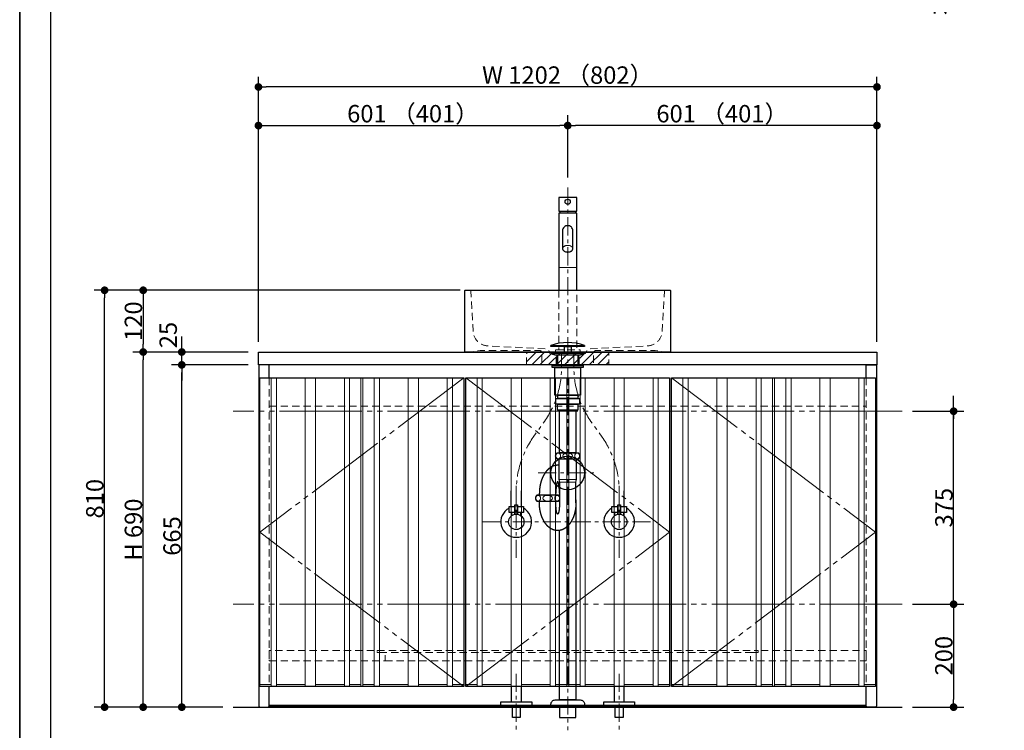
# Model space of a CAD drawing. Units: millimetres. Extents: x -4275 to 7850, y -3045 to 3045.
# Drawn here: x -4000 to -2087, y -2115 to -734 of the extents above; entities that cross this region are included whole.
import ezdxf

# ---------------------------------------------------------------- set-up
doc = ezdxf.new("R2010")
doc.units = ezdxf.units.MM
doc.header["$LTSCALE"] = 20
doc.header["$PDMODE"] = 1
doc.header["$PDSIZE"] = -2
for name, pattern in [('ラインタイプ-1', [1.11, 0.71, -0.4]), ('ラインタイプ-3', [2.91, 1.76, -0.4, 0.35, -0.4]), ('ラインタイプ-6', [10.5, 8, -0.5, 0.5, -0.5, 0.5, -0.5])]:
    doc.linetypes.add(name, pattern=pattern)
for name, color, linetype, lineweight in [('1図面枠', 7, 'Continuous', 15), ('2寸法-1', 7, 'Continuous', 15), ('2寸法-2', 7, 'Continuous', 15), ('4給排水', 7, 'Continuous', 15), ('5ボウル・キャビネット', 7, 'Continuous', 15)]:
    doc.layers.add(name, color=color, linetype=linetype, lineweight=lineweight)
doc.styles.add('MS PGothic', font='txt', dxfattribs={"bigfont": 'MS PGothic'})
doc.dimstyles.new('SANWA-1', dxfattribs={"dimtxt": 33.826244, "dimasz": 15.006836, "dimexe": 20, "dimexo": 20, "dimgap": 2, "dimtad": 1, "dimdec": 8, "dimdsep": 46, "dimtxsty": 'MS PGothic', "dimblk": 'DOT', "dimblk1": 'DOT', "dimblk2": 'DOT', "dimcen": 0, "dimazin": 0, "dimtfac": 0.8, "dimtdec": 8, "dimtix": 1, "dimtmove": 0, "dimatfit": 0, "dimldrblk": 'DOT', "dimfxl": 1, "dimfrac": 2, "dimtolj": 1, "dimarcsym": 0})

# ---------------------------------------------------------------- blocks, each defined once
blk = doc.blocks.new('グループ-2')
at = {"layer": '1図面枠', "color": 7, "linetype": 'Continuous', "lineweight": 35, "flags": 128}
blk.add_lwpolyline([(-4000, 2770), (4000, 2770), (4000, -2770), (-4000, -2770)], close=True, dxfattribs=at)
blk = doc.blocks.new('図面枠')
at = {"layer": '1図面枠', "color": 7}
blk.add_blockref('グループ-2', (0, 0), dxfattribs=at)
blk = doc.blocks.new('グループ-4')
at = {"layer": '1図面枠', "color": 7, "linetype": 'Continuous', "lineweight": 30}
blk.add_line((-3940, 2050), (-3940, -2430), dxfattribs=at)
blk = doc.blocks.new('_Dot')
at = {"color": 0, "linetype": 'ByBlock', "lineweight": -2}
blk.add_line((-0.5, 0), (-1, 0), dxfattribs=at)
at = {"color": 0, "linetype": 'ByBlock', "const_width": 0.5}
blk.add_lwpolyline([(-0.25, 0, 1), (0.25, 0, 1)], format="xyb", close=True, dxfattribs=at)
blk = doc.blocks.new('*D26')
at = {"layer": '2寸法-1', "color": 0, "linetype": 'Continuous', "lineweight": -2}
for p, q in [((-3143.9, -1260), (-3780, -1260)), ((-3760, -1275), (-3760, -1365)), ((-3556, -1380), (-3780, -1380))]:
    blk.add_line(p, q, dxfattribs=at)
at = {"layer": 'Defpoints', "color": 0}
for p in [(-3123.9, -1260), (-3760, -1380), (-3536, -1380)]:
    blk.add_point(p, dxfattribs=at)
at = {"layer": '2寸法-1', "color": 0, "lineweight": -2, "xscale": 15.0068359375, "yscale": 15.0068359375, "zscale": 15.0068359375}
for p, rotation in [((-3760, -1260), 89.99999999999979), ((-3760, -1380), 269.9999999999998)]:
    blk.add_blockref('_Dot', p, dxfattribs=dict(at, rotation=rotation))
at = {"layer": '2寸法-1', "color": 0, "insert": (-3779, -1320), "char_height": 33.83, "attachment_point": 5, "rotation": 90, "style": 'MS PGothic'}
blk.add_mtext('\\A1;120', dxfattribs=at)
blk = doc.blocks.new('*D27')
at = {"layer": '2寸法-2', "color": 0, "linetype": 'Continuous', "lineweight": -2}
for p, q in [((-2185, -1480), (-2185, -1465)), ((-2265, -1495), (-2165, -1495)), ((-2185, -1870), (-2185, -1495)), ((-2265, -1870), (-2165, -1870)), ((-2185, -1885), (-2185, -1900))]:
    blk.add_line(p, q, dxfattribs=at)
at = {"layer": 'Defpoints', "color": 0}
for p in [(-2285, -1495), (-2185, -1495), (-2285, -1870)]:
    blk.add_point(p, dxfattribs=at)
at = {"layer": '2寸法-2', "color": 0, "lineweight": -2, "xscale": 15.0068359375, "yscale": 15.0068359375, "zscale": 15.0068359375}
for p, rotation in [((-2185, -1495), 270), ((-2185, -1870), 90)]:
    blk.add_blockref('_Dot', p, dxfattribs=dict(at, rotation=rotation))
at = {"layer": '2寸法-2', "color": 0, "lineweight": 15, "insert": (-2211.4, -586.9), "char_height": 33.83, "attachment_point": 5, "rotation": 90, "style": 'MS PGothic'}
blk.add_mtext('\\A1;本体取付位置', dxfattribs=at)
blk = doc.blocks.new('*D28')
at = {"layer": '2寸法-1', "color": 0, "linetype": 'Continuous', "lineweight": -2}
for p, q in [((-3705, -1380), (-3780, -1380)), ((-3760, -2055), (-3760, -1395)), ((-3705, -2070), (-3780, -2070))]:
    blk.add_line(p, q, dxfattribs=at)
at = {"layer": 'Defpoints', "color": 0}
for p in [(-3760, -1380), (-3685, -1380), (-3685, -2070)]:
    blk.add_point(p, dxfattribs=at)
at = {"layer": '2寸法-1', "color": 0, "lineweight": -2, "xscale": 15.0068359375, "yscale": 15.0068359375, "zscale": 15.0068359375}
for p, rotation in [((-3760, -1380), 89.99999999999993), ((-3760, -2070), 269.9999999999999)]:
    blk.add_blockref('_Dot', p, dxfattribs=dict(at, rotation=rotation))
at = {"layer": '2寸法-1', "color": 0, "insert": (-3779, -1725), "char_height": 33.83, "attachment_point": 5, "rotation": 90, "style": 'MS PGothic'}
blk.add_mtext('\\A1;H 690', dxfattribs=at)
blk = doc.blocks.new('*D29')
at = {"layer": '2寸法-1', "color": 0, "linetype": 'Continuous', "lineweight": -2}
for p, q in [((-3556, -1405), (-3705, -1405)), ((-3685, -2055), (-3685, -1420)), ((-3605, -2070), (-3705, -2070))]:
    blk.add_line(p, q, dxfattribs=at)
at = {"layer": 'Defpoints', "color": 0}
for p in [(-3685, -1405), (-3536, -1405), (-3585, -2070)]:
    blk.add_point(p, dxfattribs=at)
at = {"layer": '2寸法-1', "color": 0, "lineweight": -2, "xscale": 15.0068359375, "yscale": 15.0068359375, "zscale": 15.0068359375}
for p, rotation in [((-3685, -1405), 89.99999999999993), ((-3685, -2070), 269.9999999999999)]:
    blk.add_blockref('_Dot', p, dxfattribs=dict(at, rotation=rotation))
at = {"layer": '2寸法-1', "color": 0, "insert": (-3703.9, -1737.5), "char_height": 33.83, "attachment_point": 5, "rotation": 90, "style": 'MS PGothic'}
blk.add_mtext('\\A1;665', dxfattribs=at)
blk = doc.blocks.new('*D30')
at = {"layer": '2寸法-2', "color": 0, "linetype": 'Continuous', "lineweight": -2}
for p, q in [((-3685, -1365), (-3685, -1350)), ((-3556, -1380), (-3705, -1380)), ((-3685, -1405), (-3685, -1380)), ((-3556, -1405), (-3705, -1405)), ((-3685, -1420), (-3685, -1435))]:
    blk.add_line(p, q, dxfattribs=at)
at = {"layer": 'Defpoints', "color": 0}
for p in [(-3685, -1380), (-3536, -1380), (-3536, -1405)]:
    blk.add_point(p, dxfattribs=at)
at = {"layer": '2寸法-2', "color": 0, "lineweight": -2, "xscale": 15.0068359375, "yscale": 15.0068359375, "zscale": 15.0068359375}
for p, rotation in [((-3685, -1380), 270), ((-3685, -1405), 90)]:
    blk.add_blockref('_Dot', p, dxfattribs=dict(at, rotation=rotation))
at = {"layer": '2寸法-2', "color": 0, "insert": (-3711.4, -1347), "char_height": 33.83, "attachment_point": 5, "rotation": 90, "style": 'MS PGothic'}
blk.add_mtext('\\A1;25', dxfattribs=at)
blk = doc.blocks.new('*D31')
at = {"layer": '2寸法-1', "color": 0, "linetype": 'Continuous', "lineweight": -2}
for p, q in [((-2265, -1870), (-2165, -1870)), ((-2185, -1885), (-2185, -2055)), ((-2265, -2070), (-2165, -2070))]:
    blk.add_line(p, q, dxfattribs=at)
at = {"layer": 'Defpoints', "color": 0}
for p in [(-2285, -1870), (-2285, -2070), (-2185, -2070)]:
    blk.add_point(p, dxfattribs=at)
at = {"layer": '2寸法-1', "color": 0, "lineweight": -2, "xscale": 15.0068359375, "yscale": 15.0068359375, "zscale": 15.0068359375}
for p, rotation in [((-2185, -1870), 90), ((-2185, -2070), 270)]:
    blk.add_blockref('_Dot', p, dxfattribs=dict(at, rotation=rotation))
at = {"layer": '2寸法-1', "color": 0, "lineweight": 15, "insert": (-2204, -1970), "char_height": 33.83, "attachment_point": 5, "rotation": 90, "style": 'MS PGothic'}
blk.add_mtext('\\A1;200', dxfattribs=at)
blk = doc.blocks.new('*D32')
at = {"layer": '2寸法-1', "color": 0, "linetype": 'Continuous', "lineweight": -2}
for p, q in [((-2265, -1495), (-2165, -1495)), ((-2185, -1855), (-2185, -1510)), ((-2265, -1870), (-2165, -1870))]:
    blk.add_line(p, q, dxfattribs=at)
at = {"layer": 'Defpoints', "color": 0}
for p in [(-2285, -1495), (-2185, -1495), (-2285, -1870)]:
    blk.add_point(p, dxfattribs=at)
at = {"layer": '2寸法-1', "color": 0, "lineweight": -2, "xscale": 15.0068359375, "yscale": 15.0068359375, "zscale": 15.0068359375}
for p, rotation in [((-2185, -1495), 90), ((-2185, -1870), 270)]:
    blk.add_blockref('_Dot', p, dxfattribs=dict(at, rotation=rotation))
at = {"layer": '2寸法-1', "color": 0, "lineweight": 15, "insert": (-2203.9, -1682.5), "char_height": 33.83, "attachment_point": 5, "rotation": 90, "style": 'MS PGothic'}
blk.add_mtext('\\A1;375', dxfattribs=at)
blk = doc.blocks.new('*D35')
at = {"layer": '2寸法-1', "color": 0, "linetype": 'Continuous', "lineweight": -2}
for p, q in [((-2935, -1041), (-2935, -920)), ((-2334, -1360), (-2334, -920)), ((-2349, -940), (-2920, -940))]:
    blk.add_line(p, q, dxfattribs=at)
at = {"layer": 'Defpoints', "color": 0}
for p in [(-2935, -940), (-2935, -1061), (-2334, -1380)]:
    blk.add_point(p, dxfattribs=at)
at = {"layer": '2寸法-1', "color": 0, "lineweight": -2, "xscale": 15.0068359375, "yscale": 15.0068359375, "zscale": 15.0068359375, "rotation": 180}
blk.add_blockref('_Dot', (-2935, -940), dxfattribs=at)
at = {"layer": '2寸法-1', "color": 0, "lineweight": -2, "xscale": 15.0068359375, "yscale": 15.0068359375, "zscale": 15.0068359375}
blk.add_blockref('_Dot', (-2334, -940), dxfattribs=at)
at = {"layer": '2寸法-1', "color": 0, "lineweight": 15, "insert": (-2634.5, -916.9), "char_height": 33.826, "attachment_point": 5, "style": 'MS PGothic'}
blk.add_mtext('\\A1;601 （401）', dxfattribs=at)
blk = doc.blocks.new('*D36')
at = {"layer": '2寸法-1', "color": 0, "linetype": 'Continuous', "lineweight": -2}
for p, q in [((-3536, -1360), (-3536, -920)), ((-2935, -1041), (-2935, -920)), ((-3521, -940), (-2950, -940))]:
    blk.add_line(p, q, dxfattribs=at)
at = {"layer": 'Defpoints', "color": 0}
for p in [(-2935, -940), (-2935, -1061), (-3536, -1380)]:
    blk.add_point(p, dxfattribs=at)
at = {"layer": '2寸法-1', "color": 0, "lineweight": -2, "xscale": 15.0068359375, "yscale": 15.0068359375, "zscale": 15.0068359375, "rotation": 180}
blk.add_blockref('_Dot', (-3536, -940), dxfattribs=at)
at = {"layer": '2寸法-1', "color": 0, "lineweight": -2, "xscale": 15.0068359375, "yscale": 15.0068359375, "zscale": 15.0068359375}
blk.add_blockref('_Dot', (-2935, -940), dxfattribs=at)
at = {"layer": '2寸法-1', "color": 0, "lineweight": 15, "insert": (-3235.5, -916.9), "char_height": 33.826, "attachment_point": 5, "style": 'MS PGothic'}
blk.add_mtext('\\A1;601 （401）', dxfattribs=at)
blk = doc.blocks.new('*D37')
at = {"layer": '2寸法-1', "color": 0, "linetype": 'Continuous', "lineweight": -2}
for p, q in [((-3536, -920), (-3536, -845)), ((-2334, -920), (-2334, -845)), ((-2349, -865), (-3521, -865))]:
    blk.add_line(p, q, dxfattribs=at)
at = {"layer": 'Defpoints', "color": 0}
for p in [(-3536, -865), (-3536, -940), (-2334, -940)]:
    blk.add_point(p, dxfattribs=at)
at = {"layer": '2寸法-1', "color": 0, "lineweight": -2, "xscale": 15.0068359375, "yscale": 15.0068359375, "zscale": 15.0068359375, "rotation": 180}
blk.add_blockref('_Dot', (-3536, -865), dxfattribs=at)
at = {"layer": '2寸法-1', "color": 0, "lineweight": -2, "xscale": 15.0068359375, "yscale": 15.0068359375, "zscale": 15.0068359375}
blk.add_blockref('_Dot', (-2334, -865), dxfattribs=at)
at = {"layer": '2寸法-1', "color": 0, "lineweight": 15, "insert": (-2935, -841.9), "char_height": 33.826, "attachment_point": 5, "style": 'MS PGothic'}
blk.add_mtext('\\A1;W 1202 （802）', dxfattribs=at)
blk = doc.blocks.new('グループ-21')
at = {"layer": '5ボウル・キャビネット', "color": 7, "linetype": 'ラインタイプ-1', "lineweight": 15}
for p, q in [((-3515, -1430), (-3515, -2030)), ((-2355, -1430), (-2355, -2030)), ((-3515, -1485), (-2355, -1485)), ((-3290, -1980), (-2580, -1980))]:
    blk.add_line(p, q, dxfattribs=at)
at = {"layer": '5ボウル・キャビネット', "color": 7, "linetype": 'ラインタイプ-1', "lineweight": 15, "flags": 128}
for points in [[(-3515, -1980), (-3290, -1980), (-3290, -1964), (-3305, -1964), (-3305, -1960), (-3515, -1960)], [(-3305, -1960), (-2565, -1960), (-2565, -1964), (-3305, -1964)], [(-2565, -1964), (-2580, -1964), (-2580, -1980), (-2355, -1980), (-2355, -1960), (-2565, -1960)]]:
    blk.add_lwpolyline(points, close=True, dxfattribs=at)
blk = doc.blocks.new('グループ-22')
at = {"layer": '5ボウル・キャビネット', "color": 7, "linetype": 'Continuous', "lineweight": 30}
blk.add_line((-3515, -2068), (-2355, -2068), dxfattribs=at)
at = {"layer": '5ボウル・キャビネット', "color": 7, "linetype": 'Continuous', "lineweight": 30, "flags": 128}
for points in [[(-3536, -1380), (-2334, -1380), (-2334, -1405), (-3536, -1405)], [(-3533, -1430), (-3137, -1430), (-3137, -2030), (-3533, -2030)], [(-3133, -1430), (-2737, -1430), (-2737, -2030), (-3133, -2030)], [(-2337, -2030), (-2733, -2030), (-2733, -1430), (-2337, -1430)]]:
    blk.add_lwpolyline(points, close=True, dxfattribs=at)
for points in [[(-3515, -1430), (-3515, -1405), (-3535, -1405), (-3535, -2068), (-3533, -2070), (-3517, -2070), (-3515, -2068), (-3515, -2030)], [(-2355, -1430), (-2355, -1405), (-2335, -1405), (-2335, -2068), (-2337, -2070), (-2353, -2070), (-2355, -2068), (-2355, -2030)]]:
    blk.add_lwpolyline(points, dxfattribs=at)
blk = doc.blocks.new('グループ-23')
at = {"layer": '5ボウル・キャビネット', "color": 7, "linetype": 'Continuous', "lineweight": 9}
for p, q in [((-3511, -1430), (-3511, -2030)), ((-3501, -1430), (-3501, -2030)), ((-3445, -1430), (-3445, -2030)), ((-3425, -1430), (-3425, -2030)), ((-3369, -1430), (-3369, -2030)), ((-3359, -1430), (-3359, -2030)), ((-3337, -1430), (-3337, -2030)), ((-3333, -1430), (-3333, -2030)), ((-3311, -1430), (-3311, -2030)), ((-3301, -1430), (-3301, -2030)), ((-3245, -1430), (-3245, -2030)), ((-3225, -1430), (-3225, -2030)), ((-3169, -1430), (-3169, -2030)), ((-3159, -1430), (-3159, -2030)), ((-3111, -1430), (-3111, -2030)), ((-3101, -1430), (-3101, -2030)), ((-3045, -1430), (-3045, -2030)), ((-3025, -1430), (-3025, -2030)), ((-2969, -1430), (-2969, -2030)), ((-2959, -1430), (-2959, -2030)), ((-2937, -1430), (-2937, -2030)), ((-2933, -1430), (-2933, -2030)), ((-2911, -1430), (-2911, -2030)), ((-2901, -1430), (-2901, -2030)), ((-2845, -1430), (-2845, -2030)), ((-2825, -1430), (-2825, -2030)), ((-2769, -1430), (-2769, -2030)), ((-2759, -1430), (-2759, -2030)), ((-2711, -1430), (-2711, -2030)), ((-2701, -1430), (-2701, -2030)), ((-2645, -1430), (-2645, -2030)), ((-2625, -1430), (-2625, -2030)), ((-2569, -1430), (-2569, -2030)), ((-2559, -1430), (-2559, -2030)), ((-2537, -1430), (-2537, -2030)), ((-2533, -1430), (-2533, -2030)), ((-2511, -1430), (-2511, -2030)), ((-2501, -1430), (-2501, -2030)), ((-2445, -1430), (-2445, -2030)), ((-2425, -1430), (-2425, -2030)), ((-2369, -1430), (-2369, -2030)), ((-2359, -1430), (-2359, -2030)), ((-3533, -2026), (-3511, -2026)), ((-3501, -2026), (-3445, -2026)), ((-3425, -2026), (-3369, -2026)), ((-3359, -2026), (-3337, -2026)), ((-3333, -2026), (-3311, -2026)), ((-3301, -2026), (-3245, -2026)), ((-3225, -2026), (-3169, -2026)), ((-3159, -2026), (-3137, -2026)), ((-3111, -2026), (-3133, -2026)), ((-3045, -2026), (-3101, -2026)), ((-2969, -2026), (-3025, -2026)), ((-2937, -2026), (-2959, -2026)), ((-2911, -2026), (-2933, -2026)), ((-2845, -2026), (-2901, -2026)), ((-2769, -2026), (-2825, -2026)), ((-2737, -2026), (-2759, -2026)), ((-2711, -2026), (-2733, -2026)), ((-2645, -2026), (-2701, -2026)), ((-2569, -2026), (-2625, -2026)), ((-2537, -2026), (-2559, -2026)), ((-2511, -2026), (-2533, -2026)), ((-2445, -2026), (-2501, -2026)), ((-2369, -2026), (-2425, -2026)), ((-2337, -2026), (-2359, -2026))]:
    blk.add_line(p, q, dxfattribs=at)
blk = doc.blocks.new('グループ-24')
at = {"layer": '5ボウル・キャビネット', "color": 7, "linetype": 'Continuous', "lineweight": 15}
blk.add_line((-3515, -2066), (-2355, -2066), dxfattribs=at)
at = {"layer": '5ボウル・キャビネット', "color": 7}
for name in ['グループ-22', 'グループ-23', 'グループ-21']:
    blk.add_blockref(name, (0, 0), dxfattribs=at)
blk = doc.blocks.new('*D106')
at = {"layer": '2寸法-1', "color": 0, "linetype": 'Continuous', "lineweight": -2}
for p, q in [((-3780, -1260), (-3855, -1260)), ((-3835, -2055), (-3835, -1275)), ((-3780, -2070), (-3855, -2070))]:
    blk.add_line(p, q, dxfattribs=at)
at = {"layer": 'Defpoints', "color": 0}
for p in [(-3835, -1260), (-3760, -1260), (-3760, -2070)]:
    blk.add_point(p, dxfattribs=at)
at = {"layer": '2寸法-1', "color": 0, "lineweight": -2, "xscale": 15.0068359375, "yscale": 15.0068359375, "zscale": 15.0068359375}
for p, rotation in [((-3835, -1260), 89.99999999999993), ((-3835, -2070), 269.9999999999999)]:
    blk.add_blockref('_Dot', p, dxfattribs=dict(at, rotation=rotation))
at = {"layer": '2寸法-1', "color": 0, "insert": (-3854, -1665), "char_height": 33.83, "attachment_point": 5, "rotation": 90, "style": 'MS PGothic'}
blk.add_mtext('\\A1;810', dxfattribs=at)
blk = doc.blocks.new('グループ-27')
at = {"layer": '5ボウル・キャビネット', "color": 7, "linetype": 'Continuous', "lineweight": 30, "flags": 128}
blk.add_lwpolyline([(-3135, -1261, -0.414214), (-3134, -1260), (-2736, -1260, -0.414214), (-2735, -1261), (-2735, -1379, -0.414214), (-2736, -1380), (-3134, -1380, -0.414214), (-3135, -1379)], format="xyb", close=True, dxfattribs=at)
blk = doc.blocks.new('グループ-28')
at = {"layer": '5ボウル・キャビネット', "color": 7, "linetype": 'ラインタイプ-1', "lineweight": 15, "flags": 128}
for points in [[(-3123.9, -1260, -0.39896), (-3123, -1260.9), (-3118.8, -1339.7, 0.384405), (-3090.4, -1368.1), (-2975.6, -1373.9, -0.295537), (-2972.1, -1376.4), (-2969.5, -1383), (-2957.5, -1387), (-2957.5, -1404), (-2985, -1404), (-2985, -1382, 0.414214), (-2990, -1377), (-3105, -1377), (-3125, -1380)], [(-2746.1, -1260, 0.39896), (-2747, -1260.9), (-2751.2, -1339.7, -0.384405), (-2779.6, -1368.1), (-2894.4, -1373.9, 0.295537), (-2897.9, -1376.4), (-2900.5, -1383), (-2912.5, -1387), (-2912.5, -1404), (-2885, -1404), (-2885, -1382, -0.414214), (-2880, -1377), (-2765, -1377), (-2745, -1380)]]:
    blk.add_lwpolyline(points, format="xyb", dxfattribs=at)
blk = doc.blocks.new('グループ-29')
at = {"layer": '5ボウル・キャビネット', "color": 7}
for name in ['グループ-27', 'グループ-28']:
    blk.add_blockref(name, (0, 0), dxfattribs=at)
blk = doc.blocks.new('グループ-34')
at = {"layer": '4給排水', "color": 7, "linetype": 'ラインタイプ-3', "lineweight": 15}
blk.add_line((-2935, -1060), (-2935, -2115), dxfattribs=at)
at = {"layer": '4給排水', "color": 7, "linetype": 'Continuous', "lineweight": 30}
for p, q in [((-2956, -1386), (-2956, -1404)), ((-2914, -1386), (-2914, -1404)), ((-2990, -1658), (-2990, -1654)), ((-2958, -1658), (-2958, -1654)), ((-2990, -1673), (-2990, -1670)), ((-2958, -1673), (-2958, -1670))]:
    blk.add_line(p, q, dxfattribs=at)
at = {"layer": '4給排水', "color": 7, "linetype": 'Continuous', "lineweight": 5}
for p, q in [((-2954.5, -1386), (-2954.5, -1404)), ((-2915.5, -1386), (-2915.5, -1404))]:
    blk.add_line(p, q, dxfattribs=at)
at = {"layer": '4給排水', "color": 7, "linetype": 'Continuous', "lineweight": 15}
for p, q in [((-2952, -1628), (-2918, -1628)), ((-2919, -1633), (-2951, -1633))]:
    blk.add_line(p, q, dxfattribs=at)
at = {"layer": '4給排水', "color": 7, "linetype": 'Continuous', "lineweight": 30, "flags": 128}
for points in [[(-2967.5, -1367.5), (-2902.5, -1367.5), (-2902.5, -1369), (-2967.5, -1369)], [(-2941.5, -1369), (-2928.5, -1369), (-2928.5, -1380), (-2941.5, -1380)], [(-2966, -1380), (-2904, -1380), (-2904, -1382), (-2966, -1382)], [(-2959.1, -1386), (-2966, -1382), (-2904, -1382), (-2911, -1386)], [(-2965, -1406), (-2967.5, -1404), (-2902.5, -1404), (-2905, -1406)], [(-2965, -1406), (-2905, -1406), (-2905, -1410), (-2965, -1410)], [(-2960, -1410), (-2910, -1410), (-2910, -1464), (-2960, -1464)], [(-2958, -1470), (-2912, -1470), (-2912, -1481), (-2958, -1481)], [(-2954.5, -1464), (-2915.5, -1464), (-2915.5, -1470), (-2954.5, -1470)], [(-2955, -1481), (-2915, -1481), (-2915, -1493), (-2955, -1493)], [(-2951, -1493), (-2919, -1493), (-2919, -1576), (-2951, -1576)], [(-2951, -2070), (-2951, -2090), (-2919, -2090), (-2919, -2070)]]:
    blk.add_lwpolyline(points, close=True, dxfattribs=at)
for points in [[(-2911.5, -1582, -0.201132), (-2914, -1588), (-2956, -1588, -0.201132), (-2958.5, -1582, -0.201131), (-2956, -1576), (-2914, -1576, -0.201131), (-2911.5, -1582)], [(-2967.5, -2065.3), (-2967.5, -2064, -0.414214), (-2959.5, -2056), (-2959.4, -2056), (-2910.6, -2056), (-2910.5, -2056, -0.414214), (-2902.5, -2064), (-2902.5, -2065.3), (-2902.5, -2070), (-2967.5, -2070)]]:
    blk.add_lwpolyline(points, format="xyb", close=True, dxfattribs=at)
for points in [[(-2919, -1673), (-2919, -1633), (-2918, -1628), (-2918, -1588), (-2952, -1588), (-2952, -1628), (-2951, -1633), (-2951, -1673)], [(-2919, -1667), (-2919, -2056), (-2951, -2056), (-2951, -1726.7)]]:
    blk.add_lwpolyline(points, dxfattribs=at)
blk.add_lwpolyline([(-2951, -1661.2, 0.112478), (-2953, -1658), (-2995, -1658, 0.201131), (-2997.5, -1664, 0.201132), (-2995, -1670), (-2953, -1670, 0.113828), (-2951, -1666.8)], format="xyb", dxfattribs=at)
at = {"layer": '4給排水', "color": 7, "linetype": 'Continuous', "lineweight": 30}
blk.add_arc((-2935, -1452.5), 91, 69.0802, 110.9198, dxfattribs=at)
at = {"layer": '4給排水', "color": 7, "linetype": 'Continuous', "lineweight": 15}
for centre, major_axis, ratio in [((-2953.5, -1582), (0, 5.5), 0.863636), ((-2935, -1582), (-9.5, 0), 0.578947), ((-2916.5, -1582), (0, 5.5), 0.863636), ((-2992.5, -1664), (0, 5.5), 0.863636), ((-2974, -1664), (-9.5, 0), 0.578947)]:
    blk.add_ellipse(centre, major_axis=major_axis, ratio=ratio, dxfattribs=at)
at = {"layer": '4給排水', "color": 7, "linetype": 'Continuous', "lineweight": 30}
for points, knots in [([(-2952, -1600.1), (-2953.2, -1600), (-2954.5, -1600), (-2956.2, -1600), (-2958, -1600.3), (-2959.7, -1600.5), (-2961.4, -1601), (-2963.1, -1601.6), (-2964.8, -1602.3), (-2966.5, -1603.1), (-2968.1, -1604.1), (-2969.7, -1605.1), (-2971.2, -1606.4), (-2972.8, -1607.6), (-2974.2, -1609.1), (-2975.7, -1610.6), (-2977, -1612.3), (-2978.4, -1613.9), (-2979.6, -1615.8), (-2980.8, -1617.7), (-2981.9, -1619.7), (-2983, -1621.8), (-2984, -1624), (-2985, -1626.2), (-2985.8, -1628.5), (-2986.6, -1630.9), (-2987.3, -1633.3), (-2988, -1635.8), (-2988.5, -1638.3), (-2989, -1640.9), (-2989.3, -1643.5), (-2989.7, -1646.1), (-2989.8, -1648.7), (-2990, -1651.3), (-2990, -1654)], [0, 0, 0, 0.042922, 0.042922, 0.102702, 0.102702, 0.162485, 0.162485, 0.222272, 0.222272, 0.282063, 0.282063, 0.341861, 0.341861, 0.401665, 0.401665, 0.461476, 0.461476, 0.521294, 0.521294, 0.581118, 0.581118, 0.640947, 0.640947, 0.700781, 0.700781, 0.76062, 0.76062, 0.820462, 0.820462, 0.880307, 0.880307, 0.940153, 0.940153, 1, 1, 1]), ([(-2951, -1654), (-2951, -1652.9), (-2951, -1650.8), (-2951.1, -1648.6), (-2951.2, -1646.6), (-2951.3, -1644.6), (-2951.5, -1642.7), (-2951.7, -1640.9), (-2951.9, -1639.2), (-2952.1, -1637.7), (-2952.4, -1636.3), (-2952.7, -1635.1), (-2953, -1634.1), (-2953.2, -1633.7), (-2953.3, -1633.3), (-2953.5, -1632.9), (-2953.6, -1632.6), (-2953.8, -1632.4), (-2954, -1632.2), (-2954.2, -1632.1), (-2954.3, -1632), (-2954.5, -1632), (-2954.7, -1632), (-2954.8, -1632.1), (-2955, -1632.2), (-2955.2, -1632.4), (-2955.4, -1632.6), (-2955.5, -1632.9), (-2955.7, -1633.3), (-2955.8, -1633.7), (-2956, -1634.1), (-2956.3, -1635.1), (-2956.6, -1636.3), (-2956.9, -1637.7), (-2957.1, -1639.2), (-2957.3, -1640.9), (-2957.5, -1642.7), (-2957.7, -1644.6), (-2957.8, -1646.6), (-2957.9, -1648.6), (-2958, -1650.8), (-2958, -1652.9), (-2958, -1654)], [0, 0, 0, 0.031295, 0.06259, 0.093882, 0.125173, 0.15646, 0.187743, 0.219021, 0.250292, 0.281555, 0.31281, 0.344053, 0.375282, 0.375282, 0.406494, 0.406494, 0.437687, 0.437687, 0.468854, 0.468854, 0.5, 0.5, 0.531146, 0.531146, 0.562313, 0.562313, 0.593506, 0.593506, 0.624718, 0.624718, 0.655947, 0.68719, 0.718445, 0.749708, 0.780979, 0.812257, 0.84354, 0.874827, 0.906118, 0.93741, 0.968705, 1, 1, 1]), ([(-2919, -1673), (-2919, -1675.7), (-2919.2, -1678.3), (-2919.3, -1680.9), (-2919.7, -1683.5), (-2920, -1686.1), (-2920.5, -1688.7), (-2921, -1691.2), (-2921.7, -1693.7), (-2922.4, -1696.1), (-2923.2, -1698.5), (-2924, -1700.8), (-2925, -1703), (-2926, -1705.2), (-2927.1, -1707.3), (-2928.2, -1709.3), (-2929.4, -1711.2), (-2930.6, -1713.1), (-2932, -1714.7), (-2933.3, -1716.4), (-2934.8, -1717.9), (-2936.2, -1719.4), (-2937.8, -1720.6), (-2939.3, -1721.9), (-2940.9, -1722.9), (-2942.5, -1723.9), (-2944.2, -1724.7), (-2945.9, -1725.4), (-2947.6, -1726), (-2949.3, -1726.5), (-2951, -1726.7), (-2952.8, -1727), (-2954.5, -1727), (-2956.2, -1727), (-2958, -1726.7), (-2959.7, -1726.5), (-2961.4, -1726), (-2963.1, -1725.4), (-2964.8, -1724.7), (-2966.5, -1723.9), (-2968.1, -1722.9), (-2969.7, -1721.9), (-2971.2, -1720.6), (-2972.8, -1719.4), (-2974.2, -1717.9), (-2975.7, -1716.4), (-2977, -1714.7), (-2978.4, -1713.1), (-2979.6, -1711.2), (-2980.8, -1709.3), (-2981.9, -1707.3), (-2983, -1705.2), (-2984, -1703), (-2985, -1700.8), (-2985.8, -1698.5), (-2986.6, -1696.1), (-2987.3, -1693.7), (-2988, -1691.2), (-2988.5, -1688.7), (-2989, -1686.1), (-2989.3, -1683.5), (-2989.7, -1680.9), (-2989.8, -1678.3), (-2990, -1675.7), (-2990, -1673)], [0, 0, 0, 0.031266, 0.031266, 0.062531, 0.062531, 0.093795, 0.093795, 0.125058, 0.125058, 0.156319, 0.156319, 0.187578, 0.187578, 0.218834, 0.218834, 0.250087, 0.250087, 0.281337, 0.281337, 0.312584, 0.312584, 0.343827, 0.343827, 0.375067, 0.375067, 0.406303, 0.406303, 0.437537, 0.437537, 0.468769, 0.468769, 0.5, 0.5, 0.531231, 0.531231, 0.562463, 0.562463, 0.593697, 0.593697, 0.624933, 0.624933, 0.656173, 0.656173, 0.687416, 0.687416, 0.718663, 0.718663, 0.749913, 0.749913, 0.781166, 0.781166, 0.812422, 0.812422, 0.843681, 0.843681, 0.874942, 0.874942, 0.906205, 0.906205, 0.937469, 0.937469, 0.968734, 0.968734, 1, 1, 1]), ([(-2951, -1673), (-2951, -1674.1), (-2951, -1676.2), (-2951.1, -1678.4), (-2951.2, -1680.4), (-2951.3, -1682.4), (-2951.5, -1684.3), (-2951.7, -1686.1), (-2951.9, -1687.8), (-2952.1, -1689.3), (-2952.4, -1690.7), (-2952.7, -1691.9), (-2953, -1692.9), (-2953.2, -1693.3), (-2953.3, -1693.7), (-2953.5, -1694.1), (-2953.6, -1694.4), (-2953.8, -1694.6), (-2954, -1694.8), (-2954.2, -1694.9), (-2954.3, -1695), (-2954.5, -1695), (-2954.7, -1695), (-2954.8, -1694.9), (-2955, -1694.8), (-2955.2, -1694.6), (-2955.4, -1694.4), (-2955.5, -1694.1), (-2955.7, -1693.7), (-2955.8, -1693.3), (-2956, -1692.9), (-2956.3, -1691.9), (-2956.6, -1690.7), (-2956.9, -1689.3), (-2957.1, -1687.8), (-2957.3, -1686.1), (-2957.5, -1684.3), (-2957.7, -1682.4), (-2957.8, -1680.4), (-2957.9, -1678.4), (-2958, -1676.2), (-2958, -1674.1), (-2958, -1673)], [0, 0, 0, 0.031295, 0.06259, 0.093882, 0.125173, 0.15646, 0.187743, 0.219021, 0.250292, 0.281555, 0.31281, 0.344053, 0.375282, 0.375282, 0.406494, 0.406494, 0.437687, 0.437687, 0.468854, 0.468854, 0.5, 0.5, 0.531146, 0.531146, 0.562313, 0.562313, 0.593506, 0.593506, 0.624718, 0.624718, 0.655947, 0.68719, 0.718445, 0.749708, 0.780979, 0.812257, 0.84354, 0.874827, 0.906118, 0.93741, 0.968705, 1, 1, 1])]:
    blk.add_open_spline(points, degree=2, knots=knots, dxfattribs=at)
at = {"layer": '4給排水', "color": 7, "linetype": 'Continuous', "lineweight": 15}
blk.add_open_spline([(-2951, -1662.2), (-2951.1, -1661.7), (-2952, -1660), (-2954.2, -1658.5), (-2956.8, -1658.5), (-2959, -1660), (-2960.3, -1662.5), (-2960.3, -1665.5), (-2959, -1668), (-2956.8, -1669.5), (-2954.2, -1669.5), (-2952, -1668), (-2951.1, -1666.3), (-2951, -1665.8)], degree=2, knots=[0, 0, 0, 0.03473, 0.127784, 0.220838, 0.313892, 0.406946, 0.5, 0.593054, 0.686108, 0.779162, 0.872216, 0.96527, 1, 1, 1], dxfattribs=at)
blk = doc.blocks.new('グループ-35')
at = {"layer": '4給排水', "color": 7, "linetype": 'ラインタイプ-3', "lineweight": 15}
blk.add_line((-2992.5, -1615), (-2877.5, -1615), dxfattribs=at)
at = {"layer": '4給排水', "color": 7, "linetype": 'Continuous', "lineweight": 30}
blk.add_ellipse((-2935, -1615), major_axis=(32.5, 0), ratio=1, dxfattribs=at)
blk = doc.blocks.new('グループ-36')
at = {"layer": '4給排水', "color": 7}
for name in ['グループ-34', 'グループ-35']:
    blk.add_blockref(name, (0, 0), dxfattribs=at)
blk = doc.blocks.new('止水栓_正面_W100')
at = {"layer": '4給排水', "color": 7, "linetype": 'Continuous', "lineweight": 30}
for p, q in [((-110, 30), (-110, 60)), ((-90, 30), (-90, 60)), ((90, 30), (90, 60)), ((110, 30), (110, 60))]:
    blk.add_line(p, q, dxfattribs=at)
at = {"layer": '4給排水', "color": 7, "linetype": 'ラインタイプ-3', "lineweight": 15}
for p, q in [((-100, -70), (-100, 70)), ((100, -70), (100, 70)), ((-165, 0), (165, 0))]:
    blk.add_line(p, q, dxfattribs=at)
at = {"layer": '4給排水', "color": 7, "linetype": 'Continuous', "lineweight": 30, "flags": 128}
for points in [[(-102.5, 18), (-114, 18), (-114, 30), (-102.5, 30)], [(-86, 18), (-97.5, 18), (-97.5, 30), (-86, 30)], [(97.5, 18), (86, 18), (86, 30), (97.5, 30)], [(114, 18), (102.5, 18), (102.5, 30), (114, 30)]]:
    blk.add_lwpolyline(points, close=True, dxfattribs=at)
for points in [[(-102.5, 14.8), (-102.5, 33), (-97.5, 33), (-97.5, 14.8)], [(97.5, 14.8), (97.5, 33), (102.5, 33), (102.5, 14.8)], [(-102.5, 18), (-109, 18), (-109, 12)], [(-91, 12), (-91, 18), (-97.5, 18)], [(97.5, 18), (91, 18), (91, 12)], [(109, 12), (109, 18), (102.5, 18)]]:
    blk.add_lwpolyline(points, dxfattribs=at)
at = {"layer": '4給排水', "color": 7, "linetype": 'Continuous', "lineweight": 30}
for centre in [(-100, 0), (100, 0)]:
    blk.add_circle(centre, 15, dxfattribs=at)
for centre in [(-100, 0), (100, 0)]:
    blk.add_arc(centre, 30, 117.8181, 62.1819, dxfattribs=at)
blk = doc.blocks.new('グループ-40')
at = {"layer": '4給排水', "color": 7, "linetype": 'Continuous', "lineweight": 30}
for p, q in [((-2950, -1106), (-2950, -1110)), ((-2920, -1106), (-2920, -1110))]:
    blk.add_line(p, q, dxfattribs=at)
at = {"layer": '4給排水', "color": 7, "linetype": 'Continuous', "lineweight": 15}
blk.add_line((-2917.5, -1216), (-2952.5, -1216), dxfattribs=at)
at = {"layer": '4給排水', "color": 7, "linetype": 'Continuous', "lineweight": 30, "flags": 128}
blk.add_lwpolyline([(-2952.5, -1080), (-2952.5, -1106), (-2917.5, -1106), (-2917.5, -1080)], close=True, dxfattribs=at)
blk.add_lwpolyline([(-2917.5, -1260), (-2917.5, -1110), (-2952.5, -1110), (-2952.5, -1260)], dxfattribs=at)
blk.add_lwpolyline([(-2940.5, -1184.7), (-2939.6, -1185), (-2938.7, -1185.3), (-2937.8, -1185.5), (-2936.8, -1185.6), (-2935.9, -1185.7), (-2935, -1185.7), (-2934.1, -1185.7), (-2933.2, -1185.6), (-2932.2, -1185.5), (-2931.3, -1185.3), (-2930.4, -1185), (-2929.5, -1184.7), (-2928.7, -1184.3), (-2927.9, -1183.8), (-2927.2, -1183.3), (-2926.6, -1182.8), (-2926.1, -1182.2), (-2925.7, -1181.7), (-2925.4, -1181.1), (-2925.2, -1180.5), (-2925, -1179.9), (-2925, -1179.3), (-2925, -1144.3, 0.414214), (-2935, -1134.3, 0.414214), (-2945, -1144.3), (-2945, -1179.3), (-2945, -1179.9), (-2944.8, -1180.5), (-2944.6, -1181.1), (-2944.3, -1181.7), (-2943.9, -1182.2), (-2943.4, -1182.8), (-2942.8, -1183.3), (-2942.1, -1183.8), (-2941.3, -1184.3)], format="xyb", close=True, dxfattribs=at)
at = {"layer": '4給排水', "color": 7, "linetype": 'Continuous', "lineweight": 15, "flags": 128}
blk.add_lwpolyline([(-2925, -1179.3), (-2925, -1178.7), (-2925.2, -1178.1), (-2925.4, -1177.5), (-2925.7, -1176.9), (-2926.1, -1176.3), (-2926.6, -1175.8), (-2927.2, -1175.2), (-2927.9, -1174.7), (-2928.7, -1174.3), (-2929.5, -1173.9), (-2930.4, -1173.6), (-2931.3, -1173.3), (-2932.2, -1173.1), (-2933.2, -1173), (-2934.1, -1172.9), (-2935, -1172.9), (-2935.9, -1172.9), (-2936.8, -1173), (-2937.8, -1173.1), (-2938.7, -1173.3), (-2939.6, -1173.6), (-2940.5, -1173.9), (-2941.3, -1174.3), (-2942.1, -1174.7), (-2942.8, -1175.2), (-2943.4, -1175.8), (-2943.9, -1176.3), (-2944.3, -1176.9), (-2944.6, -1177.5), (-2944.8, -1178.1), (-2945, -1178.7), (-2945, -1179.3)], dxfattribs=at)
at = {"layer": '4給排水', "color": 7, "linetype": 'ラインタイプ-1', "lineweight": 15, "flags": 128}
blk.add_lwpolyline([(-2952.5, -1260), (-2952.5, -1376), (-2917.5, -1376), (-2917.5, -1260)], dxfattribs=at)
blk.add_lwpolyline([(-2959, -1376), (-2959, -1380), (-2911, -1380), (-2911, -1376)], close=True, dxfattribs=at)
at = {"layer": '4給排水', "color": 7, "linetype": 'ラインタイプ-3', "lineweight": 15, "flags": 128}
for points in [[(-3035, -1680), (-3035, -1650.8), (-3035, -1650.5, -0.154229), (-3001.8, -1545.3), (-2980.2, -1514.7, 0.154229), (-2947, -1409.5), (-2947, -1409.2), (-2947, -1380)], [(-2835, -1680), (-2835, -1650.8), (-2835, -1650.5, 0.154229), (-2868.2, -1545.3), (-2889.8, -1514.7, -0.154229), (-2923, -1409.5), (-2923, -1409.2), (-2923, -1380)]]:
    blk.add_lwpolyline(points, format="xyb", dxfattribs=at)
at = {"layer": '4給排水', "color": 7, "linetype": 'Continuous', "lineweight": 30}
blk.add_ellipse((-2935, -1088), major_axis=(5, 0), ratio=1, dxfattribs=at)
at = {"layer": '4給排水', "color": 7}
blk.add_blockref('止水栓_正面_W100', (-2935, -1710), dxfattribs=at)
blk = doc.blocks.new('グループ-41')
at = {"layer": '4給排水', "color": 7, "linetype": 'ラインタイプ-3', "lineweight": 15}
for p, q in [((-3035, -2005), (-3035, -2115)), ((-2835, -2005), (-2835, -2115))]:
    blk.add_line(p, q, dxfattribs=at)
at = {"layer": '4給排水', "color": 7, "linetype": 'Continuous', "lineweight": 30, "flags": 128}
for points in [[(-3045, -2030), (-3045, -2060), (-3025, -2060), (-3025, -2030)], [(-2845, -2030), (-2845, -2060), (-2825, -2060), (-2825, -2030)]]:
    blk.add_lwpolyline(points, dxfattribs=at)
for points in [[(-3065, -2060), (-3005, -2060), (-3005, -2070), (-3065, -2070)], [(-2865, -2060), (-2805, -2060), (-2805, -2070), (-2865, -2070)], [(-3042.5, -2070), (-3027.5, -2070), (-3027.5, -2090), (-3042.5, -2090)], [(-2842.5, -2070), (-2827.5, -2070), (-2827.5, -2090), (-2842.5, -2090)]]:
    blk.add_lwpolyline(points, close=True, dxfattribs=at)

msp = doc.modelspace()

# ---------------------------------------------------------------- hatches: boundary and pattern name
at = {"layer": '5ボウル・キャビネット', "linetype": 'Continuous', "lineweight": 15}
h = msp.add_hatch(dxfattribs=at)
h.set_pattern_fill('斜線3', style=0, pattern_type=2)
h.set_pattern_definition([(45, (0, 0), (16, 0), [])])
h.paths.add_polyline_path([(-3015, -1405), (-3015, -1380), (-2855, -1380), (-2855, -1405)])

# ---------------------------------------------------------------- linework, layer by layer
at = {"layer": '5ボウル・キャビネット', "color": 7, "linetype": 'ラインタイプ-6', "lineweight": 15}
for p, q in [((-2285, -1495), (-3585, -1495)), ((-2285, -1870), (-3585, -1870))]:
    msp.add_line(p, q, dxfattribs=at)
at = {"layer": '5ボウル・キャビネット', "color": 7, "linetype": 'Continuous', "lineweight": 30}
msp.add_line((-3585, -2070), (-2285, -2070), dxfattribs=at)
at = {"layer": '5ボウル・キャビネット', "color": 7, "linetype": 'ラインタイプ-1', "lineweight": 15, "flags": 128}
msp.add_lwpolyline([(-3015, -1405), (-3015, -1380), (-2855, -1380), (-2855, -1405)], dxfattribs=at)
at = {"layer": '5ボウル・キャビネット', "color": 7, "linetype": 'ラインタイプ-6', "lineweight": 15, "flags": 128}
for points in [[(-3137, -1430), (-3533, -1730), (-3137, -2030)], [(-3133, -1430), (-2737, -1730), (-3133, -2030)], [(-2733, -1430), (-2337, -1730), (-2733, -2030)]]:
    msp.add_lwpolyline(points, dxfattribs=at)

# ---------------------------------------------------------------- block references
at = {"layer": '1図面枠', "color": 7}
for name in ['図面枠', 'グループ-4']:
    msp.add_blockref(name, (0, 0), dxfattribs=at)
at = {"layer": '4給排水', "color": 7}
for name in ['グループ-36', 'グループ-40', 'グループ-41']:
    msp.add_blockref(name, (0, 0), dxfattribs=at)
at = {"layer": '5ボウル・キャビネット', "color": 7}
for name in ['グループ-29', 'グループ-24']:
    msp.add_blockref(name, (0, 0), dxfattribs=at)

# ---------------------------------------------------------------- dimensions: what is measured, and where the dimension line sits
at = {"layer": '2寸法-1', "color": 7, "linetype": 'Continuous', "lineweight": 15}
for base, p1, p2, override, picture, middle in [((-3536, -864.9999999999), (-2334, -939.9999999999), (-3536, -939.9999999999), {"dimtxt": 33.826244, "dimgap": 2, "dimpost": 'W <> （802）', "dimtxsty": 'MS PGothic', "dimtmove": 2}, '*D37', (-2935, -841.8585973668)), ((-2935, -940), (-3536, -1380), (-2935, -1061), {"dimgap": 2, "dimdec": 1, "dimpost": '<> （401）', "dimtxsty": 'MS PGothic', "dimtmove": 2}, '*D36', (-3235.5, -916.85859737)), ((-2935, -940), (-2334, -1380), (-2935, -1061), {"dimgap": 2, "dimdec": 1, "dimpost": '<> （401）', "dimtxsty": 'MS PGothic', "dimtmove": 2}, '*D35', (-2634.5, -916.85859737))]:
    dim = msp.add_linear_dim(base=base, p1=p1, p2=p2, dimstyle='SANWA-1', override=override, dxfattribs=at)
    dim.commit()
    dim.dimension.update_dxf_attribs({"geometry": picture, "text_midpoint": middle})
at = {"layer": '2寸法-1', "color": 7, "linetype": 'Continuous'}
for base, p1, p2, override, picture, middle in [((-3835, -1260), (-3760, -2070), (-3760, -1260), {"dimgap": 2, "dimdec": 1, "dimpost": '<>', "dimtxsty": 'MS PGothic', "dimtmove": 2}, '*D106', (-3854.00921939, -1665)), ((-3760, -1380), (-3123.94896457, -1260), (-3536, -1380), {"dimgap": 2, "dimdec": 1, "dimpost": '<>', "dimtxsty": 'MS PGothic', "dimtmove": 2}, '*D26', (-3779.00921939, -1320)), ((-3760, -1380), (-3685, -2070), (-3685, -1380), {"dimgap": 2, "dimdec": 1, "dimpost": 'H <>', "dimtxsty": 'MS PGothic', "dimtmove": 2}, '*D28', (-3779.00921939, -1725)), ((-3685, -1405), (-3585, -2070), (-3536, -1405), {"dimgap": 2, "dimdec": 1, "dimpost": '<>', "dimtxsty": 'MS PGothic', "dimtmove": 2}, '*D29', (-3703.91312211, -1737.5))]:
    dim = msp.add_linear_dim(base=base, p1=p1, p2=p2, angle=270, dimstyle='SANWA-1', override=override, dxfattribs=at)
    dim.commit()
    dim.dimension.update_dxf_attribs({"geometry": picture, "text_midpoint": middle})
at = {"layer": '2寸法-1', "color": 7, "linetype": 'Continuous', "lineweight": 15}
for base, p2, picture, middle in [((-2185, -1495), (-2285, -1495), '*D32', (-2203.91312211, -1682.5)), ((-2185, -2070), (-2285, -2070), '*D31', (-2204.00921939, -1970))]:
    dim = msp.add_linear_dim(base=base, p1=(-2285, -1870), p2=p2, angle=270, dimstyle='SANWA-1', override={"dimgap": 2, "dimdec": 1, "dimpost": '<>', "dimtxsty": 'MS PGothic', "dimtmove": 2}, dxfattribs=at)
    dim.commit()
    dim.dimension.update_dxf_attribs({"geometry": picture, "text_midpoint": middle})
at = {"layer": '2寸法-2', "color": 7, "linetype": 'Continuous', "lineweight": 15}
dim = msp.add_linear_dim(base=(-2185, -1495), p1=(-2285, -1870), p2=(-2285, -1495), angle=270, text='本体取付位置', dimstyle='SANWA-1', override={"dimgap": 2, "dimdec": 1, "dimpost": '<>', "dimtxsty": 'MS PGothic', "dimtix": 0, "dimtmove": 2}, dxfattribs=at)
dim.commit()
dim.dimension.update_dxf_attribs({"geometry": '*D27', "text_midpoint": (-2211.4475, -586.875), "dimtype": 160})
at = {"layer": '2寸法-2', "color": 7, "linetype": 'Continuous'}
dim = msp.add_linear_dim(base=(-3685, -1380), p1=(-3536, -1405), p2=(-3536, -1380), angle=270, dimstyle='SANWA-1', override={"dimgap": 2, "dimdec": 1, "dimpost": '<>', "dimtxsty": 'MS PGothic', "dimtix": 0, "dimtmove": 2}, dxfattribs=at)
dim.commit()
dim.dimension.update_dxf_attribs({"geometry": '*D30', "text_midpoint": (-3711.4475, -1347), "dimtype": 160})

doc.saveas('drawing.dxf')
